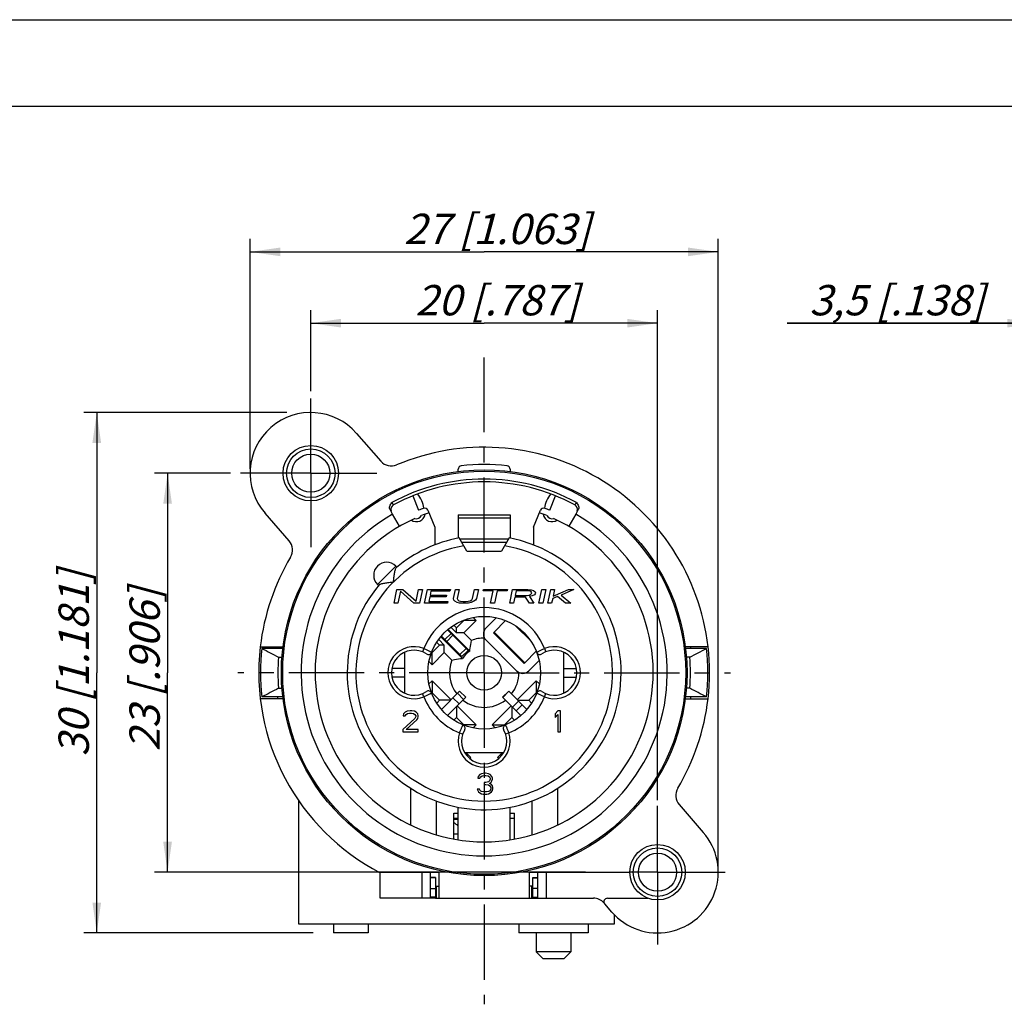
# Model space of a CAD drawing. Units: millimetres. Extents: x 0 to 420, y 0 to 297.
# Drawn here: x 193 to 306, y 183 to 297 of the extents above; entities that cross this region are included whole.
import ezdxf

# ---------------------------------------------------------------- set-up
doc = ezdxf.new("R2010")
doc.units = ezdxf.units.MM
doc.header["$LTSCALE"] = 23.1
doc.linetypes.add('CENTER', pattern=[0.6, 0.375, -0.075, 0.075, -0.075])
doc.layers.get('0').update_dxf_attribs({"linetype": 'CONTINUOUS'})
for name, color, linetype in [('BEMASSUNGEN', 7, 'CONTINUOUS'), ('BEZUGSACHSEN', 7, 'CONTINUOUS'), ('BOHRUNGEN', 7, 'CONTINUOUS'), ('DEFAULT_1', 7, 'CENTER'), ('KANTENFASEN', 7, 'CONTINUOUS'), ('RUNDUNGEN', 7, 'CONTINUOUS'), ('ZEICHNUNGSBEMASSUNGEN', 7, 'CONTINUOUS')]:
    doc.layers.add(name, color=color, linetype=linetype)
doc.styles.get("Standard").update_dxf_attribs({"font": 'txt', "width": 0.8})
doc.dimstyles.new('DIMSTYLE_4', dxfattribs={"dimtxt": 3.5, "dimasz": 3.5, "dimexe": 1.5, "dimexo": 0.5, "dimgap": 0.875, "dimtad": 1, "dimdec": 3, "dimlfac": 0.5, "dimdsep": 46, "dimtxsty": 'STANDARD', "dimblk": '_FILLED', "dimblk1": '_FILLED', "dimblk2": '_FILLED', "dimcen": 0.09, "dimclrt": 5, "dimadec": 0, "dimazin": 0, "dimtp": 0.1, "dimtm": 0.1, "dimtfac": 1, "dimtdec": 3, "dimtofl": 0, "dimtmove": 0, "dimatfit": 3, "dimldrblk": '_FILLED', "dimfxl": 1, "dimtolj": 1, "dimarcsym": 0})
doc.dimstyles.new('DIMSTYLE_6', dxfattribs={"dimtxt": 3.5, "dimasz": 3.5, "dimexe": 1.5, "dimexo": 0.5, "dimgap": 0.875, "dimtad": 1, "dimlfac": 0.5, "dimdsep": 46, "dimtxsty": 'STANDARD', "dimblk": '_FILLED', "dimblk1": '_FILLED', "dimblk2": '_FILLED', "dimcen": 0.09, "dimclrt": 5, "dimadec": 0, "dimazin": 0, "dimtp": 0.2, "dimtm": 0.2, "dimtfac": 1, "dimtofl": 0, "dimtmove": 0, "dimatfit": 3, "dimldrblk": '_FILLED', "dimfxl": 1, "dimtolj": 1, "dimarcsym": 0})

# ---------------------------------------------------------------- blocks, each defined once
blk = doc.blocks.new('_FILLED')
at = {"color": 0, "linetype": 'BYBLOCK'}
blk.add_solid([(0, 0), (-1, 0.143), (-1, -0.143)], dxfattribs=at)
blk = doc.blocks.new('*D5')
at = {"layer": 'ZEICHNUNGSBEMASSUNGEN', "color": 2, "linetype": 'CONTINUOUS'}
for p, q in [((310.25, 228.57), (310.25, 263.51)), ((317.25, 242.21), (317.25, 263.51)), ((310.25, 262.01), (281.37, 262.01)), ((281.37, 262.01), (313.75, 262.01)), ((324.75, 262.01), (313.75, 262.01)), ((317.25, 262.01), (324.75, 262.01))]:
    blk.add_line(p, q, dxfattribs=at)
at = {"layer": 'ZEICHNUNGSBEMASSUNGEN', "color": 2, "linetype": 'CONTINUOUS', "xscale": 3.5, "yscale": 3.5, "zscale": 3.5}
blk.add_blockref('_FILLED', (310.25, 262.01), dxfattribs=at)
at = {"layer": 'ZEICHNUNGSBEMASSUNGEN', "color": 2, "linetype": 'CONTINUOUS', "xscale": 3.5, "yscale": 3.5, "zscale": 3.5, "rotation": 180}
blk.add_blockref('_FILLED', (317.25, 262.01), dxfattribs=at)
at = {"layer": 'ZEICHNUNGSBEMASSUNGEN', "color": 5, "linetype": 'CONTINUOUS', "insert": (304.12, 266.41), "char_height": 3.5, "width": 34.125, "attachment_point": 3, "line_spacing_factor": 0.9}
blk.add_mtext('\\Q15.0;3,5{\\Ftxt.shx;\\W1.000000;\\H3.500000; }[.138]', dxfattribs=at)
blk = doc.blocks.new('*D22')
at = {"layer": 'BEMASSUNGEN', "color": 2, "linetype": 'CONTINUOUS'}
for p, q in [((226.4, 254.17), (226.4, 263.51)), ((266.4, 207.03), (266.4, 263.51)), ((226.4, 262.01), (246.4, 262.01)), ((266.4, 262.01), (246.4, 262.01))]:
    blk.add_line(p, q, dxfattribs=at)
at = {"layer": 'BEMASSUNGEN', "color": 2, "linetype": 'CONTINUOUS', "xscale": 3.5, "yscale": 3.5, "zscale": 3.5, "rotation": 180}
blk.add_blockref('_FILLED', (226.4, 262.01), dxfattribs=at)
at = {"layer": 'BEMASSUNGEN', "color": 2, "linetype": 'CONTINUOUS', "xscale": 3.5, "yscale": 3.5, "zscale": 3.5}
blk.add_blockref('_FILLED', (266.4, 262.01), dxfattribs=at)
at = {"layer": 'BEMASSUNGEN', "color": 5, "linetype": 'CONTINUOUS', "insert": (247.9, 266.41), "char_height": 3.5, "width": 33.375, "attachment_point": 2, "line_spacing_factor": 0.9}
blk.add_mtext('\\Q15.0;20{\\Ftxt.shx;\\W1.000000;\\H3.500000; }[.787]', dxfattribs=at)
blk = doc.blocks.new('*D23')
at = {"layer": 'BEMASSUNGEN', "color": 2, "linetype": 'CONTINUOUS'}
for p, q in [((217.13, 244.71), (208.38, 244.71)), ((209.88, 244.71), (209.88, 221.71)), ((209.88, 198.71), (209.88, 221.71)), ((258.09, 198.71), (208.38, 198.71))]:
    blk.add_line(p, q, dxfattribs=at)
at = {"layer": 'BEMASSUNGEN', "color": 2, "linetype": 'CONTINUOUS', "xscale": 3.5, "yscale": 3.5, "zscale": 3.5}
for p, rotation in [((209.88, 244.71), 90), ((209.88, 198.71), 270)]:
    blk.add_blockref('_FILLED', p, dxfattribs=dict(at, rotation=rotation))
at = {"layer": 'BEMASSUNGEN', "color": 5, "linetype": 'CONTINUOUS', "insert": (205.48, 222.08), "char_height": 3.5, "width": 33, "attachment_point": 2, "rotation": 90, "line_spacing_factor": 0.9}
blk.add_mtext('\\Q15.0;23{\\Ftxt.shx;\\W1.000000;\\H3.500000; }[.906]', dxfattribs=at)
blk = doc.blocks.new('*D24')
at = {"layer": 'BEMASSUNGEN', "color": 2, "linetype": 'CONTINUOUS'}
for p, q in [((219.4, 245.21), (219.4, 271.73)), ((273.4, 199.21), (273.4, 271.73)), ((219.4, 270.23), (246.4, 270.23)), ((273.4, 270.23), (246.4, 270.23))]:
    blk.add_line(p, q, dxfattribs=at)
at = {"layer": 'BEMASSUNGEN', "color": 2, "linetype": 'CONTINUOUS', "xscale": 3.5, "yscale": 3.5, "zscale": 3.5, "rotation": 180}
blk.add_blockref('_FILLED', (219.4, 270.23), dxfattribs=at)
at = {"layer": 'BEMASSUNGEN', "color": 2, "linetype": 'CONTINUOUS', "xscale": 3.5, "yscale": 3.5, "zscale": 3.5}
blk.add_blockref('_FILLED', (273.4, 270.23), dxfattribs=at)
at = {"layer": 'BEMASSUNGEN', "color": 5, "linetype": 'CONTINUOUS', "insert": (247.9, 274.63), "char_height": 3.5, "width": 36, "attachment_point": 2, "line_spacing_factor": 0.9}
blk.add_mtext('\\Q15.0;27{\\Ftxt.shx;\\W1.000000;\\H3.500000; }[1.063]', dxfattribs=at)
blk = doc.blocks.new('*D25')
at = {"layer": 'BEMASSUNGEN', "color": 2, "linetype": 'CONTINUOUS'}
for p, q in [((223.65, 251.71), (200.21, 251.71)), ((201.71, 251.71), (201.71, 221.71)), ((201.71, 191.71), (201.71, 221.71)), ((226.66, 191.71), (200.21, 191.71))]:
    blk.add_line(p, q, dxfattribs=at)
at = {"layer": 'BEMASSUNGEN', "color": 2, "linetype": 'CONTINUOUS', "xscale": 3.5, "yscale": 3.5, "zscale": 3.5}
for p, rotation in [((201.71, 251.71), 90), ((201.71, 191.71), 270)]:
    blk.add_blockref('_FILLED', p, dxfattribs=dict(at, rotation=rotation))
at = {"layer": 'BEMASSUNGEN', "color": 5, "linetype": 'CONTINUOUS', "insert": (197.3, 222.79), "char_height": 3.5, "width": 33.75, "attachment_point": 2, "rotation": 90, "line_spacing_factor": 0.9}
blk.add_mtext('\\Q15.0;30{\\Ftxt.shx;\\W1.000000;\\H3.500000; }[1.181]', dxfattribs=at)

msp = doc.modelspace()

# ---------------------------------------------------------------- linework, layer by layer
at = {"color": 7, "linetype": 'CONTINUOUS'}
for p, q in [((0, 297), (420, 297)), ((410, 287), (12.5, 287)), ((238.1612, 242.1065), (238.8354, 240.4376)), ((253.9696, 240.4376), (254.6438, 242.1065)), ((236.6525, 238.596), (235.8443, 239.9958)), ((239.9159, 240.4329), (240.7025, 238.486)), ((252.1025, 238.486), (252.8891, 240.4329)), ((256.9607, 239.9958), (256.1525, 238.596)), ((240.7025, 238.486), (240.7025, 236.4445)), ((252.1025, 238.486), (252.1025, 236.4445)), ((244.4025, 235.7085), (243.5167, 237.2427)), ((249.2883, 237.2427), (248.4025, 235.7085)), ((244.4025, 235.7085), (248.4025, 235.7085)), ((236.2202, 234.0121), (236.3413, 233.891)), ((234.0988, 231.8908), (234.22, 231.7697)), ((236.0025, 229.7085), (236.3426, 231.3085)), ((236.3426, 231.3085), (237.0026, 231.3085)), ((236.7392, 231.1042), (236.4425, 229.7085)), ((238.2758, 229.7085), (236.7392, 231.1042)), ((237.0026, 231.3085), (238.5465, 229.9468)), ((238.5465, 229.9468), (238.8359, 231.3085)), ((238.8359, 231.3085), (239.2759, 231.3085)), ((239.2759, 231.3085), (238.9358, 229.7085)), ((239.5225, 229.7085), (239.8626, 231.3085)), ((239.8626, 231.3085), (242.5026, 231.3085)), ((240.2592, 231.1042), (240.1651, 230.6617)), ((240.1651, 230.6617), (242.0718, 230.6617)), ((242.4592, 231.1042), (240.2592, 231.1042)), ((242.0718, 230.6617), (242.0284, 230.4574)), ((242.5026, 231.3085), (242.4592, 231.1042)), ((242.8649, 230.2532), (243.0893, 231.3085)), ((243.0893, 231.3085), (243.5293, 231.3085)), ((243.5293, 231.3085), (243.3049, 230.2532)), ((245.0649, 230.2532), (245.2893, 231.3085)), ((245.2893, 231.3085), (245.7293, 231.3085)), ((245.7293, 231.3085), (245.5049, 230.2532)), ((246.2797, 231.1383), (246.3159, 231.3085)), ((247.4531, 231.1383), (246.2797, 231.1383)), ((246.3159, 231.3085), (249.1026, 231.3085)), ((247.1492, 229.7085), (247.4531, 231.1383)), ((247.8931, 231.1383), (247.5892, 229.7085)), ((249.0664, 231.1383), (247.8931, 231.1383)), ((249.1026, 231.3085), (249.0664, 231.1383)), ((249.3492, 229.7085), (249.6893, 231.3085)), ((249.6893, 231.3085), (251.4493, 231.3085)), ((250.0931, 231.1383), (249.9845, 230.6276)), ((249.9845, 230.6276), (251.3779, 230.6276)), ((251.4864, 231.1383), (250.0931, 231.1383)), ((251.3779, 230.6276), (251.6051, 230.6617)), ((251.4493, 231.3085), (251.8087, 231.2744)), ((251.6992, 231.1042), (251.4864, 231.1383)), ((251.6051, 230.6617), (251.7662, 230.7298)), ((251.8314, 231.0362), (251.6992, 231.1042)), ((251.7662, 230.7298), (251.8613, 230.8319)), ((251.8087, 231.2744), (252.0803, 231.1723)), ((251.883, 230.934), (251.8314, 231.0362)), ((251.8613, 230.8319), (251.883, 230.934)), ((252.199, 230.6957), (251.9501, 230.5596)), ((252.0803, 231.1723), (252.2714, 231.0362)), ((252.294, 230.7979), (252.199, 230.6957)), ((252.2714, 231.0362), (252.323, 230.934)), ((252.323, 230.934), (252.294, 230.7979)), ((252.7225, 229.7085), (253.0626, 231.3085)), ((253.0626, 231.3085), (253.5026, 231.3085)), ((253.5026, 231.3085), (253.1625, 229.7085)), ((253.7492, 229.7085), (254.0893, 231.3085)), ((254.0893, 231.3085), (254.5293, 231.3085)), ((254.3628, 230.5255), (256.1426, 231.3085)), ((254.5293, 231.3085), (254.3628, 230.5255)), ((256.7293, 231.3085), (255.2718, 230.6617)), ((255.2718, 230.6617), (256.3892, 229.7085)), ((256.1426, 231.3085), (256.7293, 231.3085)), ((236.4425, 229.7085), (236.0025, 229.7085)), ((238.9358, 229.7085), (238.2758, 229.7085)), ((242.1625, 229.7085), (239.5225, 229.7085)), ((240.1217, 230.4574), (240.0059, 229.9127)), ((240.0059, 229.9127), (242.2059, 229.9127)), ((242.0284, 230.4574), (240.1217, 230.4574)), ((242.2059, 229.9127), (242.1625, 229.7085)), ((242.9021, 230.083), (242.8649, 230.2532)), ((243.0198, 229.9468), (242.9021, 230.083)), ((243.2842, 229.8106), (243.0198, 229.9468)), ((243.5631, 229.7425), (243.2842, 229.8106)), ((243.3049, 230.2532), (243.3493, 230.117)), ((243.3493, 230.117), (243.4743, 230.0149)), ((243.4743, 230.0149), (243.6798, 229.9468)), ((243.9225, 229.7085), (243.5631, 229.7425)), ((243.6798, 229.9468), (243.9659, 229.9127)), ((244.2158, 229.7085), (243.9225, 229.7085)), ((243.9659, 229.9127), (244.2592, 229.9127)), ((244.5897, 229.7425), (244.2158, 229.7085)), ((244.2592, 229.9127), (244.5598, 229.9468)), ((244.5598, 229.9468), (244.7943, 230.0149)), ((244.8975, 229.8106), (244.5897, 229.7425)), ((244.7943, 230.0149), (244.9627, 230.117)), ((245.2198, 229.9468), (244.8975, 229.8106)), ((244.9627, 230.117), (245.0649, 230.2532)), ((245.3954, 230.083), (245.2198, 229.9468)), ((245.5049, 230.2532), (245.3954, 230.083)), ((247.5892, 229.7085), (247.1492, 229.7085)), ((249.7892, 229.7085), (249.3492, 229.7085)), ((249.9411, 230.4234), (249.7892, 229.7085)), ((251.1878, 230.4234), (249.9411, 230.4234)), ((251.6225, 229.7085), (251.1878, 230.4234)), ((252.1358, 229.7085), (251.6225, 229.7085)), ((251.9501, 230.5596), (251.6423, 230.4915)), ((251.6423, 230.4915), (252.1358, 229.7085)), ((253.1625, 229.7085), (252.7225, 229.7085)), ((254.1892, 229.7085), (253.7492, 229.7085)), ((254.3049, 230.2532), (254.1892, 229.7085)), ((254.8689, 230.4915), (254.3049, 230.2532)), ((255.8025, 229.7085), (254.8689, 230.4915)), ((256.3892, 229.7085), (255.8025, 229.7085)), ((244.069, 226.3047), (245.4833, 227.7189)), ((244.7483, 224.2112), (242.2551, 226.7044)), ((242.5709, 226.9543), (243.2205, 226.3047)), ((243.2205, 226.3047), (243.2205, 226.8704)), ((244.069, 226.3047), (243.2205, 226.3047)), ((244.069, 226.3047), (244.9416, 225.4322)), ((247.4632, 226.3047), (250.9987, 222.7692)), ((247.5579, 226.3994), (247.4633, 226.3049)), ((241.8063, 224.8905), (241.1568, 225.54)), ((243.8998, 223.3627), (241.4066, 225.8559)), ((246.6146, 225.4562), (250.1502, 221.9206)), ((220.5762, 224.7085), (223.1956, 224.7085)), ((223.1872, 224.5085), (220.7549, 224.5085)), ((237.2025, 224.0602), (237.2025, 219.3568)), ((240.3921, 222.6277), (241.8063, 224.0419)), ((241.8063, 224.8905), (241.2406, 224.8905)), ((241.8063, 224.0419), (241.8063, 224.8905)), ((241.8063, 224.0419), (242.6788, 223.1694)), ((255.6025, 219.3568), (255.6025, 224.0602)), ((272.2288, 224.7085), (269.6094, 224.7085)), ((272.0501, 224.5085), (269.6218, 224.5085)), ((222.6707, 223.5085), (223.0727, 223.5085)), ((251.0934, 222.8639), (250.9989, 222.7693)), ((270.1343, 223.5085), (269.7313, 223.5085)), ((240.3921, 220.7893), (240.0318, 220.429)), ((240.3921, 220.7893), (240.3921, 219.375)), ((242.5841, 218.5972), (240.3921, 220.7893)), ((252.4129, 220.7893), (250.2209, 218.5972)), ((252.7732, 220.429), (252.4129, 220.7893)), ((252.4129, 220.7893), (252.4129, 219.375)), ((222.6707, 219.9085), (223.0756, 219.9085)), ((240.3921, 219.375), (240.3589, 219.3419)), ((241.2406, 218.5265), (240.3921, 219.375)), ((241.4683, 217.4814), (243.5741, 219.5872)), ((243.5741, 219.5872), (244.2812, 218.8801)), ((248.5238, 218.8801), (249.2309, 219.5872)), ((252.4129, 219.375), (251.5644, 218.5265)), ((252.4461, 219.3419), (252.4129, 219.375)), ((270.1343, 219.9085), (269.7294, 219.9085)), ((223.1956, 218.7085), (220.5762, 218.7085)), ((223.1757, 218.9085), (220.7549, 218.9085)), ((240.9281, 218.214), (241.2406, 218.5265)), ((242.5134, 218.5265), (241.2406, 218.5265)), ((244.2812, 218.88), (242.1741, 216.7729)), ((250.2916, 218.5265), (251.5644, 218.5265)), ((251.5644, 218.5265), (251.8769, 218.214)), ((269.6094, 218.7085), (272.2288, 218.7085)), ((272.0501, 218.9085), (269.6293, 218.9085)), ((237.3025, 217.1553), (237.1025, 216.951)), ((237.5025, 217.2574), (237.3025, 217.1553)), ((237.4025, 216.9), (237.5525, 217.0021)), ((237.8525, 217.3085), (237.5025, 217.2574)), ((237.5525, 217.0021), (237.8025, 217.0532)), ((237.8025, 217.0532), (238.0025, 217.0532)), ((238.0525, 217.3085), (237.8525, 217.3085)), ((238.0025, 217.0532), (238.2525, 217.0021)), ((238.3525, 217.2574), (238.0525, 217.3085)), ((238.2525, 217.0021), (238.4025, 216.9)), ((238.5525, 217.1553), (238.3525, 217.2574)), ((238.7525, 216.951), (238.5525, 217.1553)), ((243.2205, 217.8194), (243.2205, 216.5466)), ((245.4833, 215.6981), (243.2912, 217.8901)), ((249.5138, 217.8901), (247.3217, 215.6981)), ((249.5845, 217.8194), (249.5845, 216.5466)), ((254.9025, 217.3085), (254.6025, 216.951)), ((255.2025, 217.3085), (254.9025, 217.3085)), ((255.2025, 214.9085), (255.2025, 217.3085)), ((238.4025, 216.4404), (237.0025, 215.1638)), ((237.1025, 216.951), (237.0525, 216.7468)), ((237.0525, 216.7468), (237.3025, 216.7468)), ((237.3025, 216.7468), (237.4025, 216.9)), ((237.4025, 215.1638), (238.6525, 216.2872)), ((238.4025, 216.9), (238.5025, 216.7468)), ((238.5025, 216.6447), (238.4025, 216.4404)), ((238.5025, 216.7468), (238.5025, 216.6447)), ((238.6525, 216.2872), (238.7525, 216.4404)), ((238.8025, 216.7468), (238.7525, 216.951)), ((238.7525, 216.4404), (238.8025, 216.6447)), ((238.8025, 216.6447), (238.8025, 216.7468)), ((243.2205, 216.5466), (242.907, 216.2331)), ((244.069, 215.6981), (243.2205, 216.5466)), ((249.5845, 216.5466), (248.736, 215.6981)), ((249.898, 216.2331), (249.5845, 216.5466)), ((254.6025, 216.951), (254.6025, 216.5425)), ((254.6025, 216.5425), (254.9025, 216.9)), ((254.9025, 216.9), (254.9025, 214.9085)), ((237.0025, 215.1638), (237.0025, 214.9085)), ((237.0025, 214.9085), (238.8025, 214.9085)), ((238.8025, 215.1638), (237.4025, 215.1638)), ((238.8025, 214.9085), (238.8025, 215.1638)), ((244.031, 215.6601), (244.069, 215.6981)), ((245.4833, 215.6981), (244.069, 215.6981)), ((245.1226, 215.3374), (245.4833, 215.6981)), ((247.3217, 215.6981), (248.736, 215.6981)), ((247.3217, 215.6981), (247.6824, 215.3374)), ((248.736, 215.6981), (248.774, 215.6601)), ((254.9025, 214.9085), (255.2025, 214.9085)), ((244.1508, 212.5085), (248.6542, 212.5085)), ((245.7025, 209.751), (245.6525, 209.5468)), ((245.6525, 209.5468), (245.9025, 209.5468)), ((245.9025, 209.9553), (245.7025, 209.751)), ((246.1025, 210.0574), (245.9025, 209.9553)), ((245.9025, 209.5468), (246.0025, 209.7)), ((246.0025, 209.7), (246.1525, 209.8021)), ((246.4525, 210.1085), (246.1025, 210.0574)), ((246.1525, 209.8021), (246.4025, 209.8532)), ((246.4025, 209.8532), (246.6025, 209.8532)), ((246.6025, 209.0362), (246.4025, 209.0362)), ((246.4025, 209.0362), (246.4025, 208.8319)), ((246.5525, 210.1085), (246.4525, 210.1085)), ((246.9025, 210.0574), (246.5525, 210.1085)), ((246.6025, 209.8532), (246.8525, 209.8021)), ((246.9025, 209.1383), (246.6025, 209.0362)), ((246.8525, 209.8021), (247.0025, 209.7)), ((247.1025, 209.9553), (246.9025, 210.0574)), ((247.0025, 209.2404), (246.9025, 209.1383)), ((247.0025, 209.7), (247.1025, 209.5468)), ((247.1025, 209.4447), (247.0025, 209.2404)), ((247.0025, 208.934), (247.2025, 209.0872)), ((247.3025, 209.751), (247.1025, 209.9553)), ((247.1025, 209.5468), (247.1025, 209.4447)), ((247.2025, 209.0872), (247.3025, 209.2404)), ((247.3525, 209.5468), (247.3025, 209.751)), ((247.3025, 209.2404), (247.3525, 209.4447)), ((247.3525, 209.4447), (247.3525, 209.5468)), ((237.9025, 208.3897), (237.9025, 204.1586)), ((245.8525, 208.2702), (245.6025, 208.2702)), ((245.6025, 208.2702), (245.6525, 208.117)), ((245.6525, 208.117), (245.7525, 207.9638)), ((245.7525, 207.9638), (245.9025, 207.8617)), ((245.9025, 208.1681), (245.8525, 208.2702)), ((246.0025, 208.0659), (245.9025, 208.1681)), ((246.1025, 208.0149), (246.0025, 208.0659)), ((246.3525, 207.9638), (246.1025, 208.0149)), ((246.6525, 207.9638), (246.3525, 207.9638)), ((246.4025, 208.8319), (246.6025, 208.8319)), ((246.6025, 208.8319), (246.9025, 208.7808)), ((246.9025, 208.0149), (246.6525, 207.9638)), ((246.9025, 208.7808), (247.0525, 208.6787)), ((247.0025, 208.0659), (246.9025, 208.0149)), ((247.2525, 208.8319), (247.0025, 208.934)), ((247.1025, 208.1681), (247.0025, 208.0659)), ((247.0525, 208.6787), (247.1525, 208.4744)), ((247.1525, 208.2702), (247.1025, 208.1681)), ((247.1025, 207.8617), (247.2525, 207.9638)), ((247.1525, 208.4744), (247.1525, 208.2702)), ((247.3525, 208.6787), (247.2525, 208.8319)), ((247.2525, 207.9638), (247.3525, 208.117)), ((247.4025, 208.4744), (247.3525, 208.6787)), ((247.3525, 208.117), (247.4025, 208.2702)), ((247.4025, 208.2702), (247.4025, 208.4744)), ((254.9025, 204.1586), (254.9025, 208.3897)), ((225.0025, 192.7085), (225.0025, 206.9423)), ((240.9025, 203.0002), (240.9025, 206.8967)), ((245.9025, 207.8617), (246.1025, 207.7596)), ((246.1025, 207.7596), (246.3025, 207.7085)), ((246.3025, 207.7085), (246.7025, 207.7085)), ((246.7025, 207.7085), (246.9025, 207.7596)), ((246.9025, 207.7596), (247.1025, 207.8617)), ((251.9025, 206.8967), (251.9025, 203.0002)), ((243.4025, 202.4437), (243.4025, 206.2092)), ((249.4025, 202.4437), (249.4025, 206.2038)), ((242.9025, 205.5085), (243.4025, 205.5085)), ((242.9025, 202.5252), (242.9025, 205.5085)), ((242.9025, 204.8085), (243.4025, 204.8085)), ((249.4025, 205.5085), (249.9025, 205.5085)), ((249.9025, 202.5252), (249.9025, 205.5085)), ((234.4025, 198.7085), (241.2025, 198.7085)), ((234.4025, 195.7085), (234.4025, 198.7085)), ((241.2025, 195.7085), (241.2025, 198.7085)), ((251.6025, 198.7085), (263.2025, 198.7085)), ((251.6025, 198.7085), (251.6025, 195.7085)), ((240.2025, 196.8383), (240.8025, 196.8383)), ((240.8025, 197.1085), (241.2025, 197.1085)), ((240.9025, 195.7085), (240.9025, 197.1085)), ((252.0025, 197.1085), (251.6025, 197.1085)), ((251.9025, 195.7085), (251.9025, 197.1085)), ((252.6025, 196.8383), (252.0025, 196.8383)), ((240.8025, 195.7085), (252.0025, 195.7085)), ((260.6127, 195.7085), (265.2889, 195.7085)), ((261.1203, 194.1152), (260.3109, 195.046)), ((261.4025, 193.8095), (261.4025, 192.7085)), ((261.4025, 192.7085), (225.0025, 192.7085)), ((229.0025, 192.7085), (229.0025, 191.7085)), ((233.0025, 192.7085), (233.0025, 191.7085)), ((250.4025, 192.7085), (250.4025, 191.7085)), ((258.4025, 192.7085), (258.4025, 191.7085)), ((233.0022, 191.7085), (229.0028, 191.7085)), ((258.4022, 191.7085), (250.4028, 191.7085)), ((252.4025, 191.7085), (252.4025, 189.5085)), ((256.4025, 191.7085), (256.4025, 189.5085))]:
    msp.add_line(p, q, dxfattribs=at)
at = {"color": 3, "linetype": 'CONTINUOUS'}
for p, q in [((243.4025, 239.9085), (243.4025, 237.2177)), ((243.4025, 239.9085), (249.4025, 239.9085)), ((249.4025, 239.9085), (249.4025, 237.2165)), ((248.9798, 236.7085), (243.8251, 236.7085))]:
    msp.add_line(p, q, dxfattribs=at)
at = {"color": 9, "linetype": 'CONTINUOUS'}
for p, q in [((249.4025, 239.5269), (243.4025, 239.5269)), ((249.2002, 237.0901), (243.6048, 237.0901)), ((236.2202, 234.0121), (234.0988, 231.8908)), ((247.5579, 226.3994), (251.0934, 222.8639)), ((244.3093, 224.5088), (243.6022, 223.8017)), ((243.3296, 219.3427), (244.0367, 218.6356)), ((242.7999, 218.813), (243.507, 218.1059)), ((243.4025, 203.1085), (242.9025, 203.1085))]:
    msp.add_line(p, q, dxfattribs=at)
at = {"color": 7, "linetype": 'CONTINUOUS'}
msp.add_circle((266.4025, 198.7085), 3.2, dxfattribs=at)
for centre, radius, start, end in [((226.4025, 244.7085), 7, 41.009087, 221.009087), ((236.0025, 240.1085), 3.5, 9.19668, 39.185511), ((256.8025, 240.1085), 3.5, 140.814489, 170.80332), ((238.5879, 240.1186), 1, 234.248441, 351.751559), ((238.5879, 240.1186), 0.6542, 253.455582, 332.544418), ((246.4025, 221.7085), 20.2, 110.263498, 112), ((246.4025, 221.7085), 19.5, 109.060466, 111.77615), ((239.545, 240.2831), 0.4, 22, 110.263498), ((246.4025, 221.7085), 19.5, 68.22385, 70.939534), ((253.26, 240.2831), 0.4, 69.736502, 158), ((254.2171, 240.1186), 1, 188.248441, 305.751559), ((246.4025, 221.7085), 20.2, 68, 69.736502), ((254.2171, 240.1186), 0.6542, 207.455582, 286.544418), ((246.4025, 221.7085), 19.5, 114.22385, 65.77615), ((246.4025, 221.7085), 15.8, 140.135257, 79.476154), ((246.4025, 221.7085), 15.8, 100.523846, 129.864743), ((235.1595, 232.9515), 1.5, 45, 225), ((247.3217, 226.1633), 1, 135, 225), ((246.4025, 221.7085), 4, 89.589131, 111.421822), ((246.4025, 221.7085), 26, 173.37419, 242.513574), ((246.4025, 221.7085), 25.8, 173.769582, 186.230418), ((396.6217, 559.095), 377.9912, 242.272488, 242.600062), ((246.4025, 221.7085), 24, 172.819244, 173.299699), ((246.4025, 221.7085), 3, 123.463041, 146.536959), ((96.1833, 559.095), 377.9912, 297.399938, 297.727512), ((246.4025, 221.7085), 24, 6.700301, 7.180756), ((246.4025, 221.7085), 25.8, 353.769582, 6.230418), ((246.4025, 221.7085), 26, 353.37419, 6.62581), ((246.4025, 221.7085), 23.8, 175.662564, 184.337436), ((246.4025, 221.7085), 4, 158.578178, 217.817527), ((246.4025, 221.7085), 23.8, 355.662564, 4.337436), ((246.4025, 221.7085), 4, 322.192148, 0.410869), ((250.8573, 222.6277), 1, 225, 315), ((390.9051, -104.7262), 365.6372, 117.394404, 117.733046), ((101.8999, -104.7262), 365.6372, 62.266954, 62.605596), ((246.4025, 221.7085), 24, 186.700301, 187.180756), ((246.4025, 221.7085), 4, 232.330099, 307.805803), ((246.4025, 221.7085), 24, 352.819244, 353.299699), ((266.4025, 198.7085), 7, 221.009087, 41.009087), ((259.0058, 194.1085), 1.6, 41.009087, 90), ((260.6127, 195.3085), 0.4, 90, 221.009087)]:
    msp.add_arc(centre, radius, start, end, dxfattribs=at)
at = {"color": 9, "linetype": 'CONTINUOUS'}
for radius, start, end in [(21.1164, 120, 60), (14.8, 99.14878, 80.85122)]:
    msp.add_arc((246.4025, 221.7085), radius, start, end, dxfattribs=at)
at = {"color": 7, "linetype": 'CONTINUOUS'}
for points, knots in [([(235.9373, 232.1737), (235.9549, 232.3474), (235.9829, 232.6051), (236.0278, 232.9419), (236.0646, 233.1789), (236.1055, 233.3962), (236.1511, 233.584), (236.1956, 233.7168), (236.2385, 233.7962), (236.2624, 233.8253), (236.2751, 233.8359)], [0, 0, 0, 0, 0.30624013, 0.4544336, 0.59587914, 0.72679365, 0.84199066, 0.93489028, 0.97103633, 1, 1, 1, 1]), ([(234.2751, 231.8359), (234.2856, 231.8486), (234.3148, 231.8725), (234.3942, 231.9154), (234.527, 231.9599), (234.7148, 232.0055), (234.9321, 232.0464), (235.1691, 232.0832), (235.5059, 232.128), (235.7636, 232.1561), (235.9373, 232.1737)], [0, 0, 0, 0, 0.02896371, 0.06510948, 0.1580063, 0.27320079, 0.40411389, 0.54556193, 0.69375776, 1, 1, 1, 1]), ([(244.7483, 224.2112), (244.7588, 224.315), (244.8069, 224.7244), (244.8787, 225.1308), (244.9416, 225.4322)], [0, 0, 0, 0, 0.25299858, 1, 1, 1, 1]), ([(242.6788, 223.1694), (242.7786, 223.1902), (243.1829, 223.2702), (243.5911, 223.3315), (243.8998, 223.3627)], [0, 0, 0, 0, 0.24736057, 1, 1, 1, 1]), ([(243.4036, 204.0636), (243.3635, 204.0933), (243.2001, 204.2115), (243.0321, 204.3235), (242.903, 204.4034)], [0, 0, 0, 0, 0.24737929, 1, 1, 1, 1])]:
    msp.add_open_spline(points, degree=3, knots=knots, dxfattribs=at)
at = {"layer": 'BEZUGSACHSEN', "color": 7, "linetype": 'CONTINUOUS'}
msp.add_circle((246.4025, 221.7085), 2, dxfattribs=at)
at = {"layer": 'BOHRUNGEN', "color": 7, "linetype": 'CONTINUOUS'}
for centre, radius in [((226.4025, 244.7085), 3.2), ((226.4025, 244.7085), 2.2), ((266.4025, 198.7085), 2.2)]:
    msp.add_circle(centre, radius, dxfattribs=at)
at = {"layer": 'DEFAULT_1', "color": 2, "linetype": 'CENTER'}
for p, q in [((246.4025, 221.7085), (246.4025, 258.051)), ((226.4025, 244.7085), (226.4025, 253.3206)), ((226.4025, 244.7085), (218.3037, 244.7085)), ((226.4025, 244.7085), (226.4025, 236.1908)), ((226.4025, 244.7085), (234.0106, 244.7085)), ((246.4025, 221.7085), (218.0025, 221.7085)), ((246.4025, 221.7085), (246.4025, 209.0362)), ((246.4025, 221.7085), (274.8025, 221.7085)), ((246.4025, 208.8319), (246.4025, 183.4774)), ((266.4025, 198.7085), (266.4025, 206.3722)), ((266.4025, 198.7085), (263.2025, 198.7085)), ((266.4025, 198.7085), (274.2181, 198.7085)), ((266.4025, 198.7085), (266.4025, 190.3526))]:
    msp.add_line(p, q, dxfattribs=at)
at = {"layer": 'KANTENFASEN', "color": 7, "linetype": 'CONTINUOUS'}
for p, q in [((242.9067, 227.1842), (243.2205, 226.8704)), ((243.2205, 226.8704), (244.069, 227.7189)), ((244.069, 227.7189), (244.0294, 227.7585)), ((245.4833, 227.7189), (244.069, 227.7189)), ((245.4833, 227.7189), (245.1241, 228.078)), ((241.2406, 224.8905), (240.9267, 225.2043)), ((240.3589, 224.0751), (240.3921, 224.0419)), ((240.3921, 224.0419), (241.2406, 224.8905)), ((240.3921, 222.6277), (240.3921, 224.0419)), ((240.0318, 222.988), (240.3921, 222.6277)), ((256.4025, 189.5085), (252.4025, 189.5085)), ((252.4025, 189.5085), (253.2025, 188.7085)), ((255.6021, 188.7085), (253.2029, 188.7085)), ((256.4025, 189.5085), (255.6025, 188.7085))]:
    msp.add_line(p, q, dxfattribs=at)
at = {"layer": 'RUNDUNGEN', "color": 7, "linetype": 'CONTINUOUS'}
for p, q in [((231.6847, 249.3017), (234.4758, 246.092)), ((243.4025, 244.9154), (243.4025, 245.1648)), ((249.4025, 245.1648), (249.4025, 244.9154)), ((223.9114, 236.9055), (221.1203, 240.1152)), ((235.8443, 239.9958), (235.5479, 240.5092)), ((257.2571, 240.5092), (256.9607, 239.9958)), ((246.6146, 226.8704), (247.7954, 228.0511)), ((247.5579, 226.3994), (248.8737, 227.7152)), ((244.5448, 224.2733), (242.1778, 226.6403)), ((243.8377, 223.5662), (241.4708, 225.9331)), ((243.8377, 223.5662), (244.5448, 224.2733)), ((252.4092, 224.1797), (251.0934, 222.8639)), ((252.7477, 223.104), (251.5644, 221.9206)), ((237.2024, 222.2085), (235.7558, 222.2085)), ((255.6026, 222.2085), (257.0492, 222.2085)), ((237.2024, 221.2085), (235.7558, 221.2085)), ((255.6026, 221.2085), (257.0492, 221.2085)), ((249.231, 219.5871), (251.3367, 217.4814)), ((248.5239, 218.88), (250.6309, 216.7729)), ((244.2888, 212.5085), (244.8469, 211.9504)), ((247.9581, 211.9504), (248.4904, 212.4827)), ((244.7223, 211.8259), (244.8469, 211.9504)), ((248.0827, 211.8259), (247.9581, 211.9504)), ((268.8936, 206.5115), (271.6847, 203.3017)), ((243.4025, 204.9085), (242.9025, 204.9085)), ((249.9025, 204.9085), (249.4025, 204.9085)), ((240.2025, 195.7085), (240.2025, 198.7085)), ((240.8025, 198.1085), (240.2025, 198.1085)), ((240.8025, 198.1085), (240.8025, 195.7085)), ((252.0025, 198.1085), (252.6025, 198.1085)), ((252.0025, 195.7085), (252.0025, 198.1085)), ((252.6025, 195.7085), (252.6025, 198.7085)), ((240.8025, 195.7085), (234.4025, 195.7085)), ((252.0025, 195.7085), (259.0058, 195.7085))]:
    msp.add_line(p, q, dxfattribs=at)
at = {"layer": 'RUNDUNGEN', "color": 9, "linetype": 'CONTINUOUS'}
for p, q in [((241.8735, 225.5304), (242.5806, 226.2375)), ((251.7388, 225.4078), (250.1018, 227.0448)), ((242.0798, 225.3241), (242.7869, 226.0312)), ((239.4358, 224.4862), (239.2847, 224.1158)), ((253.3692, 224.4862), (253.5203, 224.1158)), ((239.4358, 218.9308), (239.2847, 219.3012)), ((249.2485, 219.5696), (248.5414, 218.8625)), ((253.3692, 218.9308), (253.5203, 219.3012)), ((250.3752, 218.4429), (249.6681, 217.7358)), ((250.7963, 218.0218), (250.0892, 217.3147)), ((243.5601, 214.768), (243.9391, 214.6401)), ((249.2449, 214.768), (248.8659, 214.6401)), ((244.226, 212.3942), (244.3146, 212.4827)), ((248.579, 212.3942), (248.4904, 212.4827)), ((244.4394, 212.1087), (244.564, 212.2333)), ((248.3656, 212.1087), (248.241, 212.2333)), ((239.2025, 198.7085), (239.2025, 195.7085)), ((240.8025, 198.0549), (240.2025, 198.0549)), ((252.0025, 198.0549), (252.6025, 198.0549)), ((253.6025, 195.7085), (253.6025, 198.7085)), ((240.8025, 195.8256), (240.2025, 195.8256)), ((252.0025, 195.8256), (252.6025, 195.8256))]:
    msp.add_line(p, q, dxfattribs=at)
for centre, radius in [((226.4025, 244.7085), 2.8), ((246.4025, 221.7085), 23.2465), ((266.4025, 198.7085), 2.8)]:
    msp.add_circle(centre, radius, dxfattribs=at)
at = {"layer": 'RUNDUNGEN', "color": 7, "linetype": 'CONTINUOUS'}
for radius in [23.4, 6.5]:
    msp.add_circle((246.4025, 221.7085), radius, dxfattribs=at)
for centre, radius, start, end in [((246.4025, 221.7085), 26, 6.62581, 112.858634), ((235.6832, 247.1419), 1.6, 221.009087, 292.774467), ((243.8025, 245.1648), 0.4, 96.31768, 180), ((246.4025, 221.7085), 24, 83.674914, 96.324963), ((249.0025, 245.1648), 0.4, 0, 83.674914), ((246.4025, 221.7085), 22, 61.606634, 118.393366), ((236.2263, 240.5342), 0.6, 118.393358, 198.549447), ((256.5787, 240.5341), 0.6, 341.450829, 61.606634), ((222.704, 235.8556), 1.6, 329.164418, 41.009087), ((246.4025, 221.7085), 26, 149.164418, 173.37419), ((238.3025, 221.7085), 2.6, 56.251011, 303.748989), ((239.9692, 224.2029), 0.4, 236.251011, 338.806869), ((252.8358, 224.2029), 0.4, 201.193132, 303.748985), ((254.5025, 221.7085), 2.6, 236.251011, 123.748989), ((239.9692, 219.2141), 0.4, 21.193132, 123.748985), ((252.8358, 219.2141), 0.4, 56.251011, 158.806869), ((246.4025, 221.7085), 26, 329.164418, 353.37419), ((246.4025, 213.8085), 2.6, 149.860325, 30.139675), ((243.8081, 215.3148), 0.4, 329.860325, 67.913762), ((248.9969, 215.3148), 0.4, 112.086239, 210.139672), ((270.101, 207.5614), 1.6, 149.164418, 221.009087)]:
    msp.add_arc(centre, radius, start, end, dxfattribs=at)
at = {"layer": 'RUNDUNGEN', "color": 9, "linetype": 'CONTINUOUS'}
for centre, radius, start, end in [((246.4025, 221.7085), 22.3233, 61.515063, 118.484937), ((246.4025, 221.7085), 7.5, 21.737606, 158.262394), ((238.3025, 221.7085), 3, 67.80657, 292.196101), ((254.5025, 221.7085), 3, 247.803899, 112.19343), ((246.4025, 221.7085), 7.5, 201.73773, 247.728877), ((246.4025, 221.7085), 7.5, 292.271123, 338.26227), ((246.4025, 213.8085), 3, 161.347282, 18.652718)]:
    msp.add_arc(centre, radius, start, end, dxfattribs=at)
at = {"layer": 'RUNDUNGEN', "color": 7, "linetype": 'CONTINUOUS'}
for points, knots in [([(235.5479, 240.5092), (235.531, 240.5384), (235.5045, 240.6021), (235.4825, 240.742), (235.5141, 240.9282), (235.6174, 241.1357), (235.7089, 241.2643), (235.7559, 241.3294)], [0, 0, 0, 0, 0.11296371, 0.22847404, 0.47111612, 0.73089993, 1, 1, 1, 1]), ([(257.0491, 241.3294), (257.0961, 241.2643), (257.1876, 241.1357), (257.2909, 240.9282), (257.3225, 240.742), (257.3005, 240.6021), (257.274, 240.5384), (257.2571, 240.5092)], [0, 0, 0, 0, 0.2690952, 0.52887276, 0.77151523, 0.88703319, 1, 1, 1, 1])]:
    msp.add_open_spline(points, degree=3, knots=knots, dxfattribs=at)
at = {"layer": 'RUNDUNGEN', "color": 9, "linetype": 'CONTINUOUS'}
for points, knots in [([(235.941, 241.062), (235.9415, 241.0615), (235.9379, 241.0661), (235.9365, 241.0686), (235.9299, 241.0777), (235.9193, 241.0931), (235.9006, 241.1199), (235.8749, 241.1568), (235.8453, 241.1995), (235.8052, 241.2576), (235.7753, 241.3011), (235.7559, 241.3294)], [0, 0, 0, 0, 0.00608186, 0.02416803, 0.05391815, 0.09468574, 0.20584738, 0.34882438, 0.51248154, 0.68425758, 1, 1, 1, 1]), ([(257.0491, 241.3294), (257.0297, 241.3011), (256.9998, 241.2576), (256.9597, 241.1995), (256.9301, 241.1568), (256.9044, 241.1199), (256.8857, 241.0931), (256.8751, 241.0777), (256.8685, 241.0686), (256.8671, 241.0661), (256.8635, 241.0615), (256.864, 241.062)], [0, 0, 0, 0, 0.31574059, 0.48751698, 0.65117434, 0.79415163, 0.90531355, 0.94608135, 0.97583163, 0.99391786, 1, 1, 1, 1]), ([(239.4358, 224.4862), (239.4962, 224.4618), (239.6142, 224.4124), (239.7838, 224.3371), (239.9387, 224.2645), (240.0557, 224.207), (240.138, 224.1655), (240.19, 224.1388), (240.2348, 224.1155), (240.272, 224.0959), (240.3012, 224.0803), (240.3206, 224.07), (240.3318, 224.0638), (240.3372, 224.0611), (240.3402, 224.0591), (240.3418, 224.0586), (240.3421, 224.0583)], [0, 0, 0, 0, 0.19491278, 0.38259076, 0.5552673, 0.70666946, 0.77256484, 0.83104932, 0.8815653, 0.92361138, 0.95677153, 0.98070342, 0.98912963, 0.99516181, 0.99878859, 1, 1, 1, 1]), ([(252.4629, 224.0583), (252.4631, 224.0586), (252.4648, 224.0591), (252.4678, 224.0611), (252.4732, 224.0638), (252.4844, 224.07), (252.5038, 224.0803), (252.533, 224.0959), (252.5702, 224.1155), (252.615, 224.1388), (252.667, 224.1655), (252.7493, 224.207), (252.8663, 224.2645), (253.0212, 224.3371), (253.1908, 224.4124), (253.3088, 224.4618), (253.3692, 224.4862)], [0, 0, 0, 0, 0.0012114, 0.00483818, 0.01087037, 0.01929658, 0.04322847, 0.07638862, 0.1184347, 0.16895068, 0.22743516, 0.29333054, 0.4447327, 0.61740923, 0.80508722, 1, 1, 1, 1]), ([(240.3421, 219.3587), (240.3419, 219.3583), (240.3402, 219.3579), (240.3372, 219.3559), (240.3318, 219.3532), (240.3206, 219.347), (240.3012, 219.3367), (240.272, 219.3211), (240.2348, 219.3015), (240.19, 219.2782), (240.138, 219.2515), (240.0557, 219.2099), (239.9387, 219.1525), (239.7838, 219.0799), (239.6142, 219.0046), (239.4962, 218.9552), (239.4358, 218.9308)], [0, 0, 0, 0, 0.0012114, 0.00483818, 0.01087037, 0.01929658, 0.04322847, 0.07638862, 0.1184347, 0.16895068, 0.22743516, 0.29333054, 0.4447327, 0.61740923, 0.80508722, 1, 1, 1, 1]), ([(253.3692, 218.9308), (253.3088, 218.9552), (253.1908, 219.0046), (253.0212, 219.0799), (252.8663, 219.1525), (252.7493, 219.2099), (252.667, 219.2515), (252.615, 219.2782), (252.5702, 219.3015), (252.533, 219.3211), (252.5038, 219.3367), (252.4844, 219.347), (252.4732, 219.3532), (252.4678, 219.3559), (252.4648, 219.3579), (252.4631, 219.3583), (252.4629, 219.3587)], [0, 0, 0, 0, 0.19491278, 0.38259076, 0.5552673, 0.70666946, 0.77256484, 0.83104932, 0.8815653, 0.92361138, 0.95677153, 0.98070342, 0.98912963, 0.99516181, 0.99878859, 1, 1, 1, 1]), ([(243.5601, 214.768), (243.5825, 214.8291), (243.6279, 214.9486), (243.6976, 215.1204), (243.7653, 215.2773), (243.819, 215.3958), (243.858, 215.4791), (243.883, 215.5318), (243.9049, 215.577), (243.9232, 215.6146), (243.9379, 215.6442), (243.9475, 215.6637), (243.9533, 215.675), (243.9559, 215.6805), (243.9577, 215.6836), (243.9582, 215.6852), (243.9585, 215.6855)], [0, 0, 0, 0, 0.1951455, 0.38304537, 0.5558687, 0.70728687, 0.77313596, 0.83154123, 0.88195571, 0.92388933, 0.9569415, 0.9807835, 0.98917566, 0.99518272, 0.99879395, 1, 1, 1, 1]), ([(248.8465, 215.6855), (248.8468, 215.6852), (248.8473, 215.6836), (248.8491, 215.6805), (248.8517, 215.675), (248.8575, 215.6637), (248.8671, 215.6442), (248.8818, 215.6146), (248.9001, 215.577), (248.922, 215.5318), (248.947, 215.4791), (248.986, 215.3958), (249.0397, 215.2773), (249.1074, 215.1204), (249.1771, 214.9486), (249.2225, 214.8291), (249.2449, 214.768)], [0, 0, 0, 0, 0.00120605, 0.00481727, 0.01082434, 0.0192165, 0.0430585, 0.07611067, 0.11804429, 0.16845877, 0.22686404, 0.29271313, 0.4441313, 0.61695464, 0.8048545, 1, 1, 1, 1])]:
    msp.add_open_spline(points, degree=3, knots=knots, dxfattribs=at)

# ---------------------------------------------------------------- dimensions: what is measured, and where the dimension line sits
at = {"layer": 'BEMASSUNGEN', "color": 2, "linetype": 'CONTINUOUS'}
for base, p1, p2, picture, middle in [((273.4025, 270.2251), (219.4025, 244.7085), (273.4025, 198.7085), '*D24', (247.9042, 270.2251)), ((266.4025, 262.0067), (226.4025, 253.6704), (266.4025, 206.5277), '*D22', (247.9042, 262.0067))]:
    dim = msp.add_linear_dim(base=base, p1=p1, p2=p2, dimstyle='DIMSTYLE_6', dxfattribs=at)
    dim.commit()
    dim.dimension.update_dxf_attribs({"geometry": picture, "text_midpoint": middle, "dimtype": 160})
for base, p1, p2, picture, middle in [((201.7052, 191.7085), (224.1532, 251.7085), (227.1623, 191.7085), '*D25', (201.7052, 222.7943)), ((209.8816, 198.7085), (217.6334, 244.7085), (258.5908, 198.7085), '*D23', (209.8816, 222.0817))]:
    dim = msp.add_linear_dim(base=base, p1=p1, p2=p2, angle=270, dimstyle='DIMSTYLE_6', dxfattribs=at)
    dim.commit()
    dim.dimension.update_dxf_attribs({"geometry": picture, "text_midpoint": middle, "dimtype": 160})
at = {"layer": 'ZEICHNUNGSBEMASSUNGEN', "color": 2, "linetype": 'CONTINUOUS'}
dim = msp.add_linear_dim(base=(310.2455, 262.0067), p1=(317.2455, 241.7085), p2=(310.2455, 228.0725), angle=180, dimstyle='DIMSTYLE_4', dxfattribs=at)
dim.commit()
dim.dimension.update_dxf_attribs({"geometry": '*D5', "text_midpoint": (292.7455, 262.0067), "dimtype": 160})

doc.saveas('drawing.dxf')
